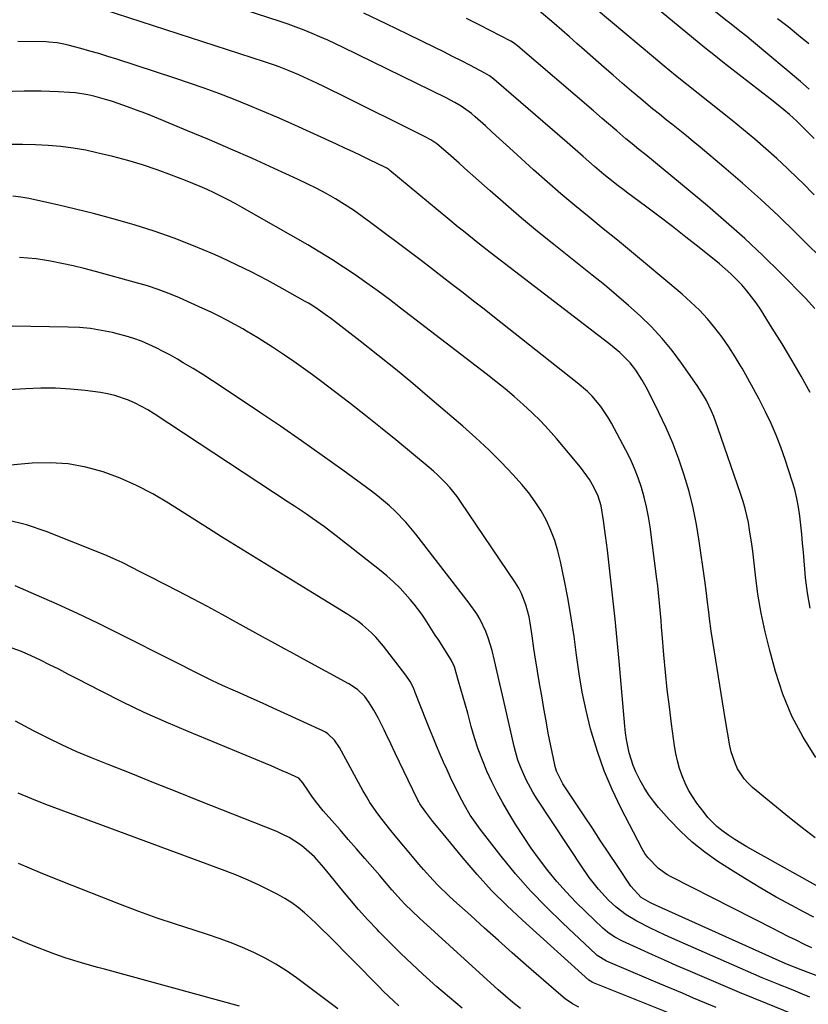
# Model space of a CAD drawing. Units: inches. Extents: x 1910094 to 1915452, y 369204 to 374498.
# Drawn here: x 1912892 to 1913147, y 373184 to 373502 of the extents above; entities that cross this region are included whole.
import ezdxf

# ---------------------------------------------------------------- set-up
doc = ezdxf.new("R2010")
doc.units = ezdxf.units.IN
doc.header["$MEASUREMENT"] = 0
doc.layers.add('7', color=7, linetype='Continuous')
doc.layers.add('8', color=7, linetype='Continuous')

msp = doc.modelspace()

# ---------------------------------------------------------------- linework, layer by layer
at = {"layer": '7', "color": 18}
for points in [[(1913147.38, 373479.99, 1788), (1913144.59, 373482.42, 1788), (1913129.37, 373495.14, 1788), (1913127.17, 373496.95, 1788), (1913124.93, 373498.73, 1788), (1913121.57, 373501.38, 1788), (1913120.46, 373502.27, 1788), (1913098.81, 373519.74, 1788)], [(1913147.64, 373312.25, 1776), (1913146.82, 373317.14, 1776), (1913146.22, 373322.08, 1776), (1913145.5, 373330.38, 1776), (1913145.24, 373333.28, 1776), (1913144.96, 373336.19, 1776), (1913144.65, 373339.09, 1776), (1913144.33, 373341.99, 1776), (1913143.91, 373344.86, 1776), (1913143.38, 373347.72, 1776), (1913142.67, 373350.53, 1776), (1913141.86, 373353.33, 1776), (1913139.58, 373360.32, 1776), (1913138.2, 373364.25, 1776), (1913136.7, 373368.14, 1776), (1913135.02, 373371.95, 1776), (1913133.22, 373375.71, 1776), (1913131.15, 373379.74, 1776), (1913129.36, 373383.12, 1776), (1913127.52, 373386.47, 1776), (1913125.65, 373389.81, 1776), (1913125.41, 373390.22, 1776), (1913123.44, 373393.49, 1776), (1913121.38, 373396.69, 1776), (1913119.18, 373399.79, 1776), (1913116.88, 373402.83, 1776), (1913114.43, 373405.74, 1776), (1913111.87, 373408.54, 1776), (1913109.13, 373411.17, 1776), (1913106.29, 373413.71, 1776), (1913094.46, 373423.61, 1776), (1913089.92, 373427.38, 1776), (1913085.37, 373431.14, 1776), (1913080.79, 373434.87, 1776), (1913076.19, 373438.58, 1776), (1913071.62, 373442.31, 1776), (1913067.1, 373446.11, 1776), (1913062.65, 373449.98, 1776), (1913058.25, 373453.91, 1776), (1913051.61, 373459.95, 1776), (1913049.37, 373461.98, 1776), (1913047.13, 373464.01, 1776), (1913044.89, 373466.04, 1776), (1913042.65, 373468.07, 1776), (1913039.37, 373471.03, 1776), (1913038.14, 373472.1, 1776), (1913034.84, 373474.51, 1776), (1913032.78, 373475.69, 1776), (1913029.94, 373477.17, 1776), (1912996.69, 373493.41, 1776), (1912994.19, 373494.6, 1776), (1912991.68, 373495.77, 1776), (1912989.16, 373496.89, 1776), (1912986.62, 373497.98, 1776), (1912984.06, 373499.02, 1776), (1912981.48, 373500.02, 1776), (1912978.88, 373500.96, 1776), (1912976.26, 373501.85, 1776), (1912933.04, 373515.96, 1776)], [(1913148.93, 373464.03, 1786), (1913146.28, 373466.73, 1786), (1913143.36, 373469.57, 1786), (1913140.99, 373471.72, 1786), (1913137.29, 373474.79, 1786), (1913134.77, 373476.78, 1786), (1913121.33, 373487.22, 1786), (1913118.93, 373489.1, 1786), (1913116.55, 373491, 1786), (1913114.18, 373492.91, 1786), (1913111.83, 373494.84, 1786), (1913091.54, 373511.66, 1786)], [(1913149.54, 373264.03, 1774), (1913145.42, 373270.56, 1774), (1913141.79, 373277.31, 1774), (1913138.88, 373284.42, 1774), (1913136.47, 373291.75, 1774), (1913134.62, 373298.53, 1774), (1913133.13, 373304.57, 1774), (1913131.82, 373310.64, 1774), (1913130.8, 373316.76, 1774), (1913129.97, 373322.92, 1774), (1913129.1, 373330.63, 1774), (1913128.81, 373332.96, 1774), (1913128.11, 373337.59, 1774), (1913127.7, 373339.89, 1774), (1913126.66, 373344.45, 1774), (1913126.01, 373346.7, 1774), (1913125.3, 373348.92, 1774), (1913117.85, 373370.56, 1774), (1913116.51, 373374.13, 1774), (1913115.77, 373375.88, 1774), (1913114.12, 373379.31, 1774), (1913113.21, 373380.98, 1774), (1913111.15, 373384.18, 1774), (1913106.07, 373391.41, 1774), (1913103.01, 373395.47, 1774), (1913099.79, 373399.39, 1774), (1913096.33, 373403.1, 1774), (1913092.71, 373406.66, 1774), (1913088.92, 373410.07, 1774), (1913085.09, 373413.43, 1774), (1913081.18, 373416.69, 1774), (1913077.23, 373419.9, 1774), (1913064.76, 373429.78, 1774), (1913059.53, 373434, 1774), (1913054.35, 373438.28, 1774), (1913049.25, 373442.65, 1774), (1913044.19, 373447.07, 1774), (1913037.71, 373452.84, 1774), (1913035.93, 373454.42, 1774), (1913034.15, 373456.01, 1774), (1913030.58, 373459.16, 1774), (1913026.97, 373462.27, 1774), (1913025.03, 373463.58, 1774), (1913022.98, 373464.71, 1774), (1912995.45, 373478.37, 1774), (1912993.03, 373479.56, 1774), (1912990.6, 373480.74, 1774), (1912988.15, 373481.9, 1774), (1912983.9, 373483.87, 1774), (1912982.34, 373484.57, 1774), (1912979.2, 373485.89, 1774), (1912976.02, 373487.12, 1774), (1912974.41, 373487.7, 1774), (1912971.18, 373488.79, 1774), (1912919.38, 373505.58, 1774)], [(1913149.01, 373445.83, 1784), (1913145.05, 373449.8, 1784), (1913143.8, 373451.03, 1784), (1913140.38, 373454.31, 1784), (1913136.92, 373457.53, 1784), (1913133.37, 373460.67, 1784), (1913129.78, 373463.75, 1784), (1913126.09, 373466.81, 1784), (1913122.46, 373469.78, 1784), (1913118.79, 373472.71, 1784), (1913115.11, 373475.61, 1784), (1913111.42, 373478.52, 1784), (1913107.76, 373481.45, 1784), (1913104.12, 373484.42, 1784), (1913100.51, 373487.41, 1784), (1913097, 373490.34, 1784), (1913092.37, 373494.21, 1784), (1913087.74, 373498.09, 1784), (1913083.12, 373501.97, 1784), (1913078.5, 373505.86, 1784)], [(1913147.7, 373381.88, 1778), (1913144.73, 373387.16, 1778), (1913141.7, 373392.41, 1778), (1913138.58, 373397.61, 1778), (1913135.4, 373402.77, 1778), (1913131.61, 373408.82, 1778), (1913130.23, 373410.89, 1778), (1913127.21, 373414.83, 1778), (1913125.58, 373416.71, 1778), (1913122.07, 373420.24, 1778), (1913120.22, 373421.9, 1778), (1913118.31, 373423.5, 1778), (1913111.76, 373428.76, 1778), (1913107.46, 373432.16, 1778), (1913103.14, 373435.54, 1778), (1913098.78, 373438.87, 1778), (1913094.4, 373442.17, 1778), (1913088.75, 373446.36, 1778), (1913087.18, 373447.55, 1778), (1913085.62, 373448.74, 1778), (1913082.52, 373451.17, 1778), (1913081, 373452.41, 1778), (1913077.98, 373454.94, 1778), (1913074.26, 373458.18, 1778), (1913072.52, 373459.69, 1778), (1913069.05, 373462.72, 1778), (1913046.3, 373482.46, 1778), (1913045.39, 373483.21, 1778), (1913043.96, 373484.23, 1778), (1913042.44, 373485.13, 1778), (1913037.79, 373487.59, 1778), (1913034.93, 373489.08, 1778), (1913032.07, 373490.55, 1778), (1913029.19, 373491.99, 1778), (1913026.3, 373493.42, 1778), (1913017.74, 373497.61, 1778), (1913010.55, 373501.09, 1778), (1913003.34, 373504.52, 1778)], [(1913154.41, 373422.36, 1782), (1913143.05, 373433.57, 1782), (1913137.39, 373439.03, 1782), (1913131.64, 373444.4, 1782), (1913125.76, 373449.62, 1782), (1913119.8, 373454.75, 1782), (1913112.06, 373461.26, 1782), (1913109.9, 373463.06, 1782), (1913107.73, 373464.84, 1782), (1913105.53, 373466.6, 1782), (1913103.33, 373468.35, 1782), (1913101.12, 373470.09, 1782), (1913098.93, 373471.85, 1782), (1913096.75, 373473.63, 1782), (1913094.59, 373475.43, 1782), (1913092.91, 373476.84, 1782), (1913089.92, 373479.36, 1782), (1913086.94, 373481.89, 1782), (1913083.98, 373484.44, 1782), (1913081.03, 373487.01, 1782), (1913074.75, 373492.52, 1782), (1913072.28, 373494.68, 1782), (1913069.81, 373496.83, 1782), (1913067.33, 373498.98, 1782), (1913064.86, 373501.13, 1782), (1913060.1, 373505.26, 1782)], [(1913149.25, 373238.07, 1772), (1913145.11, 373241.22, 1772), (1913141.04, 373244.46, 1772), (1913129.05, 373254.31, 1772), (1913127.62, 373255.64, 1772), (1913126.32, 373257.06, 1772), (1913124.2, 373260.32, 1772), (1913123.39, 373262.1, 1772), (1913122.16, 373265.8, 1772), (1913121.74, 373267.72, 1772), (1913120.22, 373276.63, 1772), (1913119.31, 373282, 1772), (1913118.43, 373287.38, 1772), (1913117.58, 373292.75, 1772), (1913116.74, 373298.14, 1772), (1913115.72, 373304.84, 1772), (1913115.14, 373308.91, 1772), (1913114.88, 373310.94, 1772), (1913114.4, 373315.03, 1772), (1913114.15, 373317.06, 1772), (1913113.61, 373321.14, 1772), (1913111.84, 373333.91, 1772), (1913110.95, 373339.31, 1772), (1913109.88, 373344.67, 1772), (1913108.52, 373349.97, 1772), (1913106.98, 373355.22, 1772), (1913105.19, 373360.4, 1772), (1913103.24, 373365.51, 1772), (1913101.07, 373370.53, 1772), (1913098.74, 373375.49, 1772), (1913095.04, 373382.94, 1772), (1913093.4, 373385.96, 1772), (1913091.34, 373389.14, 1772), (1913089.44, 373391.57, 1772), (1913086.15, 373394.82, 1772), (1913082.57, 373397.77, 1772), (1913044.23, 373427.16, 1772), (1913040.75, 373429.87, 1772), (1913039.03, 373431.24, 1772), (1913035.6, 373434.02, 1772), (1913033.89, 373435.41, 1772), (1913030.49, 373438.21, 1772), (1913011.79, 373453.66, 1772), (1913011.39, 373453.97, 1772), (1913010.77, 373454.38, 1772), (1913010.12, 373454.73, 1772), (1913005.23, 373457.12, 1772), (1913002.56, 373458.41, 1772), (1912999.88, 373459.68, 1772), (1912997.19, 373460.93, 1772), (1912994.49, 373462.17, 1772), (1912979.81, 373468.82, 1772), (1912975.19, 373470.86, 1772), (1912970.56, 373472.87, 1772), (1912965.9, 373474.81, 1772), (1912961.22, 373476.7, 1772), (1912956.51, 373478.52, 1772), (1912951.77, 373480.27, 1772), (1912947.01, 373481.94, 1772), (1912942.22, 373483.54, 1772), (1912923.49, 373489.64, 1772), (1912920.6, 373490.55, 1772), (1912917.69, 373491.44, 1772), (1912914.78, 373492.28, 1772), (1912911.85, 373493.09, 1772), (1912907.74, 373494.19, 1772), (1912906.86, 373494.41, 1772), (1912904.21, 373494.93, 1772), (1912901.51, 373495.19, 1772), (1912900.61, 373495.23, 1772), (1912891.44, 373495.41, 1772)], [(1913148.89, 373212.38, 1768), (1913145.79, 373213.97, 1768), (1913141.75, 373216.11, 1768), (1913136.69, 373218.88, 1768), (1913131.68, 373221.73, 1768), (1913126.75, 373224.72, 1768), (1913121.87, 373227.8, 1768), (1913117.85, 373230.41, 1768), (1913113.59, 373233.43, 1768), (1913109.51, 373236.66, 1768), (1913105.71, 373240.21, 1768), (1913102.09, 373243.97, 1768), (1913098.67, 373247.81, 1768), (1913096.98, 373249.87, 1768), (1913095.39, 373252, 1768), (1913093.97, 373254.24, 1768), (1913092.66, 373256.55, 1768), (1913091.27, 373259.39, 1768), (1913090.43, 373261.38, 1768), (1913089.13, 373265.51, 1768), (1913088.24, 373269.76, 1768), (1913087.93, 373271.91, 1768), (1913087.7, 373274.07, 1768), (1913085.89, 373295.15, 1768), (1913085.28, 373301.93, 1768), (1913084.63, 373308.71, 1768), (1913083.91, 373315.48, 1768), (1913083.16, 373322.24, 1768), (1913082.14, 373330.98, 1768), (1913081.85, 373333.37, 1768), (1913081.55, 373335.76, 1768), (1913080.87, 373340.53, 1768), (1913080.07, 373345.28, 1768), (1913079.14, 373348.4, 1768), (1913077.75, 373351.34, 1768), (1913076.3, 373353.77, 1768), (1913073.36, 373357.8, 1768), (1913065.6, 373367.1, 1768), (1913063.1, 373369.95, 1768), (1913060.52, 373372.73, 1768), (1913057.82, 373375.38, 1768), (1913054.92, 373378.06, 1768), (1913051.99, 373380.6, 1768), (1913049.02, 373383.1, 1768), (1913046.01, 373385.53, 1768), (1913042.96, 373387.92, 1768), (1913015.24, 373409.2, 1768), (1913011.62, 373411.94, 1768), (1913007.97, 373414.65, 1768), (1913004.29, 373417.3, 1768), (1913000.58, 373419.92, 1768), (1912996.82, 373422.46, 1768), (1912993.02, 373424.94, 1768), (1912989.15, 373427.31, 1768), (1912985.23, 373429.61, 1768), (1912963.97, 373441.75, 1768), (1912961.75, 373442.97, 1768), (1912959.52, 373444.17, 1768), (1912957.27, 373445.31, 1768), (1912954.99, 373446.42, 1768), (1912952.7, 373447.48, 1768), (1912950.38, 373448.51, 1768), (1912948.05, 373449.48, 1768), (1912945.7, 373450.42, 1768), (1912941.14, 373452.18, 1768), (1912936.47, 373453.89, 1768), (1912931.77, 373455.47, 1768), (1912927, 373456.87, 1768), (1912922.2, 373458.15, 1768), (1912917.45, 373459.32, 1768), (1912913.44, 373460.19, 1768), (1912909.4, 373460.92, 1768), (1912905.33, 373461.43, 1768), (1912901.24, 373461.79, 1768), (1912897.13, 373461.98, 1768), (1912893.02, 373462.09, 1768), (1912888.91, 373462.08, 1768)], [(1913148.21, 373202.52, 1766), (1913146.03, 373203.47, 1766), (1913142.67, 373205.12, 1766), (1913141, 373205.96, 1766), (1913137.66, 373207.66, 1766), (1913135.99, 373208.51, 1766), (1913102.77, 373225.4, 1766), (1913101.33, 373226.21, 1766), (1913098.62, 373228.11, 1766), (1913095.16, 373231.64, 1766), (1913094.23, 373233, 1766), (1913093.4, 373234.43, 1766), (1913086.51, 373247.72, 1766), (1913083.67, 373253.66, 1766), (1913081.09, 373259.71, 1766), (1913078.9, 373265.9, 1766), (1913076.98, 373272.21, 1766), (1913076.7, 373273.23, 1766), (1913075.24, 373279.12, 1766), (1913073.97, 373285.05, 1766), (1913072.95, 373291.02, 1766), (1913072.11, 373297.03, 1766), (1913071.33, 373303.06, 1766), (1913070.44, 373309.07, 1766), (1913069.4, 373315.05, 1766), (1913068.26, 373321.02, 1766), (1913066.98, 373327.29, 1766), (1913066.13, 373330.72, 1766), (1913065.12, 373334.09, 1766), (1913063.83, 373337.36, 1766), (1913062.38, 373340.58, 1766), (1913060.66, 373343.67, 1766), (1913058.8, 373346.65, 1766), (1913056.69, 373349.46, 1766), (1913054.43, 373352.17, 1766), (1913051.59, 373355.31, 1766), (1913047.71, 373359.42, 1766), (1913043.73, 373363.43, 1766), (1913039.6, 373367.29, 1766), (1913035.37, 373371.05, 1766), (1913024.73, 373380.14, 1766), (1913019.17, 373384.82, 1766), (1913013.56, 373389.46, 1766), (1913007.88, 373394.01, 1766), (1913002.16, 373398.5, 1766), (1912992.6, 373405.9, 1766), (1912991.62, 373406.64, 1766), (1912988.59, 373408.8, 1766), (1912986.52, 373410.14, 1766), (1912985.46, 373410.77, 1766), (1912984.39, 373411.39, 1766), (1912976.92, 373415.59, 1766), (1912972.07, 373418.23, 1766), (1912967.18, 373420.77, 1766), (1912962.22, 373423.18, 1766), (1912957.22, 373425.51, 1766), (1912954.57, 373426.69, 1766), (1912948.31, 373429.34, 1766), (1912941.99, 373431.83, 1766), (1912935.57, 373434.06, 1766), (1912929.09, 373436.12, 1766), (1912927.61, 373436.56, 1766), (1912921.81, 373438.21, 1766), (1912915.98, 373439.78, 1766), (1912910.13, 373441.22, 1766), (1912904.25, 373442.58, 1766), (1912895.07, 373444.6, 1766), (1912892.45, 373445.09, 1766), (1912889.81, 373445.4, 1766)], [(1913151.01, 373192.94, 1764), (1913144.79, 373195.38, 1764), (1913140.32, 373197.12, 1764), (1913137.67, 373198.24, 1764), (1913097.67, 373216.23, 1764), (1913096.07, 373216.99, 1764), (1913093.02, 373218.78, 1764), (1913089.74, 373222.37, 1764), (1913085.29, 373229.04, 1764), (1913082.61, 373233.05, 1764), (1913079.93, 373237.07, 1764), (1913077.26, 373241.09, 1764), (1913074.59, 373245.11, 1764), (1913067.67, 373255.52, 1764), (1913065.63, 373259.6, 1764), (1913065.22, 373261.07, 1764), (1913064.65, 373263.67, 1764), (1913063.79, 373267.77, 1764), (1913063.38, 373269.82, 1764), (1913063, 373271.88, 1764), (1913062.29, 373275.81, 1764), (1913061.57, 373279.83, 1764), (1913060.87, 373283.86, 1764), (1913060.19, 373287.89, 1764), (1913059.52, 373291.92, 1764), (1913058.67, 373297.11, 1764), (1913058.34, 373299.17, 1764), (1913057.74, 373303.29, 1764), (1913057.14, 373307.52, 1764), (1913056.77, 373309.46, 1764), (1913055.78, 373313.29, 1764), (1913054.35, 373316.96, 1764), (1913053.43, 373318.69, 1764), (1913052.4, 373320.37, 1764), (1913034.59, 373346.75, 1764), (1913033.5, 373348.28, 1764), (1913031.17, 373351.2, 1764), (1913029.92, 373352.6, 1764), (1913027.27, 373355.25, 1764), (1913025.88, 373356.5, 1764), (1913024.46, 373357.72, 1764), (1913013.66, 373366.63, 1764), (1913008.77, 373370.61, 1764), (1913003.84, 373374.55, 1764), (1912998.87, 373378.43, 1764), (1912993.87, 373382.26, 1764), (1912989.73, 373385.39, 1764), (1912986.75, 373387.61, 1764), (1912983.75, 373389.79, 1764), (1912980.71, 373391.92, 1764), (1912977.65, 373394.02, 1764), (1912973.84, 373396.59, 1764), (1912972.67, 373397.38, 1764), (1912969.08, 373399.63, 1764), (1912965.42, 373401.77, 1764), (1912964.19, 373402.48, 1764), (1912961.63, 373403.93, 1764), (1912959.1, 373405.31, 1764), (1912956.55, 373406.64, 1764), (1912953.95, 373407.9, 1764), (1912951.33, 373409.1, 1764), (1912943.69, 373412.49, 1764), (1912940.29, 373413.91, 1764), (1912936.86, 373415.22, 1764), (1912933.37, 373416.37, 1764), (1912929.84, 373417.41, 1764), (1912916.54, 373421.04, 1764), (1912912.94, 373421.97, 1764), (1912909.33, 373422.84, 1764), (1912905.69, 373423.61, 1764), (1912902.04, 373424.32, 1764), (1912900.09, 373424.68, 1764), (1912897.4, 373425.09, 1764), (1912894.7, 373425.39, 1764), (1912891.98, 373425.54, 1764)], [(1913147.54, 373186.49, 1762), (1913145.24, 373187.49, 1762), (1913142.93, 373188.46, 1762), (1913140.6, 373189.42, 1762), (1913138.27, 373190.35, 1762), (1913137.54, 373190.64, 1762), (1913134.85, 373191.71, 1762), (1913132.16, 373192.81, 1762), (1913129.49, 373193.94, 1762), (1913126.82, 373195.1, 1762), (1913102.95, 373205.59, 1762), (1913100.63, 373206.64, 1762), (1913098.33, 373207.71, 1762), (1913096.04, 373208.82, 1762), (1913091.66, 373211.04, 1762), (1913088.19, 373213.11, 1762), (1913084.98, 373215.58, 1762), (1913082.51, 373217.89, 1762), (1913079.24, 373221.44, 1762), (1913076.25, 373225.23, 1762), (1913075.32, 373226.54, 1762), (1913074.41, 373227.88, 1762), (1913059.22, 373250.88, 1762), (1913058.01, 373252.81, 1762), (1913055.82, 373256.81, 1762), (1913053.97, 373260.99, 1762), (1913053.19, 373263.13, 1762), (1913051.97, 373267.53, 1762), (1913049.09, 373280.32, 1762), (1913048.23, 373284.07, 1762), (1913047.37, 373287.81, 1762), (1913046.49, 373291.55, 1762), (1913045.6, 373295.29, 1762), (1913044.8, 373298.59, 1762), (1913043.58, 373302.68, 1762), (1913042.8, 373304.67, 1762), (1913040.94, 373308.52, 1762), (1913039.87, 373310.37, 1762), (1913037.43, 373313.88, 1762), (1913020.14, 373336.18, 1762), (1913016.94, 373340.01, 1762), (1913013.47, 373343.61, 1762), (1913011.63, 373345.31, 1762), (1913007.81, 373348.52, 1762), (1913005.83, 373350.04, 1762), (1912996.6, 373356.79, 1762), (1912989.93, 373361.6, 1762), (1912983.22, 373366.35, 1762), (1912976.45, 373371.01, 1762), (1912969.64, 373375.61, 1762), (1912957.49, 373383.7, 1762), (1912954.39, 373385.72, 1762), (1912951.27, 373387.72, 1762), (1912948.12, 373389.66, 1762), (1912944.95, 373391.57, 1762), (1912943.07, 373392.68, 1762), (1912940.81, 373393.97, 1762), (1912938.51, 373395.2, 1762), (1912936.18, 373396.36, 1762), (1912933.82, 373397.47, 1762), (1912931.41, 373398.47, 1762), (1912928.98, 373399.38, 1762), (1912926.5, 373400.15, 1762), (1912923.98, 373400.82, 1762), (1912922.03, 373401.28, 1762), (1912918.51, 373402, 1762), (1912914.96, 373402.56, 1762), (1912911.38, 373402.89, 1762), (1912907.79, 373403.07, 1762), (1912889.66, 373403.37, 1762)], [(1913117.27, 373183.16, 1758), (1913113.66, 373184.7, 1758), (1913110, 373186.24, 1758), (1913106.36, 373187.77, 1758), (1913102.73, 373189.3, 1758), (1913099.09, 373190.83, 1758), (1913095.46, 373192.37, 1758), (1913082.34, 373197.94, 1758), (1913081.81, 373198.18, 1758), (1913078.85, 373200.03, 1758), (1913078.41, 373200.41, 1758), (1913067.65, 373210.44, 1758), (1913062.38, 373215.59, 1758), (1913057.28, 373220.89, 1758), (1913052.44, 373226.42, 1758), (1913047.77, 373232.12, 1758), (1913040.97, 373240.79, 1758), (1913038.78, 373243.8, 1758), (1913037.78, 373245.37, 1758), (1913035.9, 373248.59, 1758), (1913035, 373250.22, 1758), (1913033.31, 373253.54, 1758), (1913031.4, 373257.51, 1758), (1913030.25, 373259.96, 1758), (1913029.14, 373262.43, 1758), (1913028.06, 373264.91, 1758), (1913026.85, 373267.77, 1758), (1913025.76, 373270.4, 1758), (1913024.69, 373273.03, 1758), (1913023.64, 373275.67, 1758), (1913019.99, 373285.01, 1758), (1913019.37, 373286.47, 1758), (1913018.3, 373288.59, 1758), (1913016.98, 373290.56, 1758), (1913009.75, 373299.95, 1758), (1913007.23, 373302.9, 1758), (1913005.85, 373304.26, 1758), (1913002.92, 373306.81, 1758), (1913001.38, 373308, 1758), (1912998.15, 373310.16, 1758), (1912986.78, 373317.17, 1758), (1912982.57, 373319.76, 1758), (1912978.36, 373322.34, 1758), (1912974.15, 373324.93, 1758), (1912969.93, 373327.52, 1758), (1912965.73, 373330.11, 1758), (1912961.53, 373332.71, 1758), (1912957.34, 373335.34, 1758), (1912953.16, 373337.97, 1758), (1912940.14, 373346.22, 1758), (1912935.07, 373349.18, 1758), (1912929.88, 373351.89, 1758), (1912924.51, 373354.23, 1758), (1912919.02, 373356.32, 1758), (1912913.4, 373357.85, 1758), (1912907.72, 373358.9, 1758), (1912901.95, 373359.23, 1758), (1912896.13, 373359.08, 1758), (1912876.06, 373357.29, 1758)], [(1913102.45, 373181.29, 1756), (1913077.58, 373191.18, 1756), (1913077.2, 373191.34, 1756), (1913076.16, 373192.03, 1756), (1913054.66, 373211.36, 1756), (1913049.59, 373216.13, 1756), (1913044.67, 373221.04, 1756), (1913039.97, 373226.16, 1756), (1913035.43, 373231.43, 1756), (1913028.42, 373239.91, 1756), (1913025.66, 373243.33, 1756), (1913023.39, 373246.27, 1756), (1913021.46, 373249.02, 1756), (1913021.13, 373249.6, 1756), (1913020.82, 373250.19, 1756), (1913017.68, 373256.6, 1756), (1913016.25, 373259.53, 1756), (1913014.84, 373262.46, 1756), (1913013.44, 373265.41, 1756), (1913012.05, 373268.36, 1756), (1913010.51, 373271.68, 1756), (1913009.9, 373272.97, 1756), (1913008, 373276.8, 1756), (1913006.63, 373279.3, 1756), (1913004.98, 373281.89, 1756), (1913003.65, 373283.64, 1756), (1913001.27, 373285.92, 1756), (1912998.54, 373287.75, 1756), (1912983.88, 373295.75, 1756), (1912979.77, 373297.99, 1756), (1912977.71, 373299.1, 1756), (1912973.6, 373301.33, 1756), (1912971.55, 373302.45, 1756), (1912967.45, 373304.71, 1756), (1912962.2, 373307.63, 1756), (1912957.51, 373310.2, 1756), (1912952.81, 373312.74, 1756), (1912948.08, 373315.23, 1756), (1912943.34, 373317.69, 1756), (1912934.27, 373322.34, 1756), (1912930.63, 373324.21, 1756), (1912928.81, 373325.15, 1756), (1912925.16, 373326.99, 1756), (1912923.31, 373327.87, 1756), (1912919.55, 373329.48, 1756), (1912900.67, 373337.06, 1756), (1912894.22, 373339.18, 1756), (1912887.68, 373340.74, 1756)], [(1913072.83, 373183.29, 1754), (1913070.83, 373184.33, 1754), (1913068.48, 373185.99, 1754), (1913066.25, 373187.82, 1754), (1913055.88, 373196.91, 1754), (1913051.37, 373200.89, 1754), (1913046.87, 373204.87, 1754), (1913042.39, 373208.86, 1754), (1913037.91, 373212.87, 1754), (1913032.43, 373217.79, 1754), (1913030.72, 373219.37, 1754), (1913027.41, 373222.63, 1754), (1913025.8, 373224.31, 1754), (1913022.68, 373227.76, 1754), (1913021.16, 373229.51, 1754), (1913019.66, 373231.29, 1754), (1913013.48, 373238.68, 1754), (1913012.05, 373240.42, 1754), (1913009.26, 373243.96, 1754), (1913007.9, 373245.75, 1754), (1913005.33, 373249.45, 1754), (1913004.16, 373251.37, 1754), (1913003.04, 373253.32, 1754), (1912995.5, 373267.21, 1754), (1912993.85, 373269.62, 1754), (1912991.74, 373271.62, 1754), (1912990.92, 373272.14, 1754), (1912990.06, 373272.59, 1754), (1912977.62, 373278.35, 1754), (1912974.08, 373279.97, 1754), (1912970.53, 373281.58, 1754), (1912966.97, 373283.16, 1754), (1912963.4, 373284.72, 1754), (1912961.06, 373285.74, 1754), (1912958.67, 373286.8, 1754), (1912956.29, 373287.89, 1754), (1912953.93, 373289.02, 1754), (1912951.58, 373290.18, 1754), (1912949.24, 373291.37, 1754), (1912946.91, 373292.55, 1754), (1912944.57, 373293.73, 1754), (1912942.23, 373294.91, 1754), (1912923.84, 373304.18, 1754), (1912917.32, 373307.39, 1754), (1912910.76, 373310.53, 1754), (1912904.14, 373313.54, 1754), (1912897.49, 373316.47, 1754), (1912890.58, 373319.44, 1754)], [(1913053.98, 373182.85, 1752), (1913051.52, 373184.79, 1752), (1913049.13, 373186.81, 1752), (1913046.79, 373188.88, 1752), (1913021.35, 373212.03, 1752), (1913018.97, 373214.27, 1752), (1913016.66, 373216.57, 1752), (1913015.45, 373217.84, 1752), (1913012.45, 373221.22, 1752), (1913009.51, 373224.66, 1752), (1913008.52, 373225.8, 1752), (1913003.66, 373231.39, 1752), (1913000.99, 373234.46, 1752), (1912998.32, 373237.52, 1752), (1912995.65, 373240.58, 1752), (1912992.98, 373243.64, 1752), (1912990.25, 373246.76, 1752), (1912987.74, 373249.84, 1752), (1912986.57, 373251.44, 1752), (1912985.44, 373253.07, 1752), (1912983.61, 373255.84, 1752), (1912982.29, 373257.29, 1752), (1912978.75, 373258.93, 1752), (1912976.95, 373259.72, 1752), (1912973.36, 373261.26, 1752), (1912971.55, 373262.01, 1752), (1912946.51, 373272.33, 1752), (1912939.4, 373275.37, 1752), (1912932.34, 373278.54, 1752), (1912925.37, 373281.89, 1752), (1912918.45, 373285.37, 1752), (1912910.61, 373289.44, 1752), (1912907.66, 373290.96, 1752), (1912904.7, 373292.47, 1752), (1912901.73, 373293.97, 1752), (1912898.75, 373295.46, 1752), (1912895.74, 373296.87, 1752), (1912892.69, 373298.18, 1752), (1912889.59, 373299.35, 1752)], [(1913014.69, 373183.77, 1748), (1913013.02, 373185.28, 1748), (1913009.76, 373188.37, 1748), (1913008.16, 373189.96, 1748), (1912991.79, 373206.56, 1748), (1912989.92, 373208.42, 1748), (1912988.04, 373210.24, 1748), (1912986.12, 373212.03, 1748), (1912984.17, 373213.8, 1748), (1912982.15, 373215.46, 1748), (1912980.06, 373217.02, 1748), (1912977.85, 373218.41, 1748), (1912975.57, 373219.69, 1748), (1912973.12, 373220.94, 1748), (1912969.53, 373222.7, 1748), (1912965.9, 373224.37, 1748), (1912962.21, 373225.91, 1748), (1912958.49, 373227.36, 1748), (1912900.57, 373248.8, 1748), (1912896.03, 373250.57, 1748), (1912891.53, 373252.43, 1748)], [(1912994.94, 373182.78, 1746), (1912990.17, 373186.36, 1746), (1912981.61, 373192.74, 1746), (1912978.31, 373195.04, 1746), (1912974.92, 373197.2, 1746), (1912971.41, 373199.15, 1746), (1912967.81, 373200.96, 1746), (1912964.12, 373202.59, 1746), (1912960.4, 373204.12, 1746), (1912956.61, 373205.49, 1746), (1912952.79, 373206.77, 1746), (1912948.46, 373208.13, 1746), (1912942.46, 373210.07, 1746), (1912936.49, 373212.1, 1746), (1912930.57, 373214.25, 1746), (1912924.67, 373216.48, 1746), (1912906, 373223.77, 1746), (1912898.83, 373226.68, 1746), (1912891.71, 373229.69, 1746)], [(1912963.16, 373183.62, 1744), (1912919.49, 373195.54, 1744), (1912917.35, 373196.13, 1744), (1912913.09, 373197.32, 1744), (1912910.96, 373197.92, 1744), (1912906.74, 373199.24, 1744), (1912904.65, 373199.97, 1744), (1912902.58, 373200.75, 1744), (1912896.41, 373203.16, 1744), (1912894.09, 373204.09, 1744), (1912889.5, 373206.03, 1744)]]:
    msp.add_polyline3d(points, dxfattribs=at)
at = {"layer": '8', "color": 18}
for points in [[(1913149.19, 373409.11, 1780), (1913146.2, 373412.38, 1780), (1913138.07, 373420.61, 1780), (1913132.37, 373426.21, 1780), (1913126.55, 373431.7, 1780), (1913120.57, 373437.01, 1780), (1913114.49, 373442.2, 1780), (1913094.49, 373458.74, 1780), (1913092.3, 373460.51, 1780), (1913090.1, 373462.26, 1780), (1913088.1, 373463.92, 1780), (1913085.12, 373466.45, 1780), (1913081.85, 373469.28, 1780), (1913080.43, 373470.5, 1780), (1913077.58, 373472.95, 1780), (1913053.2, 373493.87, 1780), (1913052.65, 373494.31, 1780), (1913051.77, 373494.93, 1780), (1913050.84, 373495.46, 1780), (1913040.86, 373500.59, 1780), (1913036.59, 373502.78, 1780)], [(1913147.29, 373494.59, 1790), (1913143.93, 373497.33, 1790), (1913140.55, 373500.05, 1790), (1913137.14, 373502.72, 1790)], [(1913154.27, 373220.02, 1770), (1913127.22, 373235.08, 1770), (1913123.27, 373237.46, 1770), (1913121.37, 373238.75, 1770), (1913119.11, 373240.39, 1770), (1913117.52, 373241.69, 1770), (1913114.64, 373244.57, 1770), (1913113.35, 373246.15, 1770), (1913111.03, 373249.24, 1770), (1913109.61, 373251.32, 1770), (1913108.32, 373253.46, 1770), (1913107.22, 373255.71, 1770), (1913106.25, 373258.04, 1770), (1913105.46, 373260.43, 1770), (1913104.78, 373262.85, 1770), (1913104.25, 373265.31, 1770), (1913103.83, 373267.79, 1770), (1913102.87, 373274.82, 1770), (1913102.15, 373280.38, 1770), (1913101.49, 373285.95, 1770), (1913100.92, 373291.53, 1770), (1913100.4, 373297.12, 1770), (1913099.84, 373303.85, 1770), (1913099.65, 373306.08, 1770), (1913099.46, 373308.3, 1770), (1913099.07, 373312.75, 1770), (1913098.86, 373314.98, 1770), (1913098.38, 373319.42, 1770), (1913098.11, 373321.64, 1770), (1913095.91, 373338.56, 1770), (1913095.4, 373341.79, 1770), (1913094.79, 373344.98, 1770), (1913094, 373348.14, 1770), (1913093.11, 373351.28, 1770), (1913092.05, 373354.36, 1770), (1913090.88, 373357.4, 1770), (1913089.54, 373360.36, 1770), (1913088.09, 373363.28, 1770), (1913083.44, 373372.02, 1770), (1913082.36, 373373.89, 1770), (1913079.94, 373377.44, 1770), (1913077.14, 373380.71, 1770), (1913075.63, 373382.25, 1770), (1913072.38, 373385.08, 1770), (1913045.61, 373406.16, 1770), (1913042.23, 373408.81, 1770), (1913038.85, 373411.46, 1770), (1913035.46, 373414.1, 1770), (1913032.07, 373416.73, 1770), (1913028.67, 373419.35, 1770), (1913025.26, 373421.97, 1770), (1913021.84, 373424.57, 1770), (1913018.42, 373427.16, 1770), (1913005.64, 373436.79, 1770), (1913002.84, 373438.83, 1770), (1913000, 373440.8, 1770), (1912997.1, 373442.68, 1770), (1912994.15, 373444.49, 1770), (1912991.14, 373446.2, 1770), (1912988.11, 373447.85, 1770), (1912985.02, 373449.4, 1770), (1912981.89, 373450.89, 1770), (1912974.32, 373454.36, 1770), (1912967.37, 373457.5, 1770), (1912960.39, 373460.58, 1770), (1912953.39, 373463.58, 1770), (1912946.35, 373466.54, 1770), (1912935.74, 373470.92, 1770), (1912932.82, 373472.09, 1770), (1912929.89, 373473.22, 1770), (1912926.93, 373474.29, 1770), (1912923.95, 373475.31, 1770), (1912921.77, 373476.04, 1770), (1912919.86, 373476.64, 1770), (1912916.01, 373477.66, 1770), (1912914.06, 373478.09, 1770), (1912910.12, 373478.73, 1770), (1912908.14, 373478.92, 1770), (1912904.6, 373479.14, 1770), (1912901.83, 373479.24, 1770), (1912899.06, 373479.3, 1770), (1912896.29, 373479.3, 1770), (1912893.51, 373479.27, 1770), (1912878.23, 373478.88, 1770)], [(1913141.49, 373181.26, 1760), (1913133.83, 373184.36, 1760), (1913129.31, 373186.2, 1760), (1913124.8, 373188.07, 1760), (1913120.3, 373189.96, 1760), (1913115.8, 373191.87, 1760), (1913108.22, 373195.11, 1760), (1913104.38, 373196.78, 1760), (1913100.54, 373198.46, 1760), (1913096.72, 373200.17, 1760), (1913092.91, 373201.91, 1760), (1913087.04, 373204.6, 1760), (1913084.5, 373205.95, 1760), (1913082.13, 373207.58, 1760), (1913080.68, 373208.83, 1760), (1913075.13, 373214.09, 1760), (1913071.91, 373217.27, 1760), (1913068.78, 373220.55, 1760), (1913065.79, 373223.95, 1760), (1913062.9, 373227.44, 1760), (1913060.14, 373231.04, 1760), (1913057.48, 373234.7, 1760), (1913054.94, 373238.46, 1760), (1913052.5, 373242.27, 1760), (1913050.21, 373245.98, 1760), (1913048.28, 373249.29, 1760), (1913046.44, 373252.65, 1760), (1913044.74, 373256.09, 1760), (1913043.15, 373259.57, 1760), (1913041.71, 373263.13, 1760), (1913040.37, 373266.72, 1760), (1913039.19, 373270.36, 1760), (1913038.11, 373274.04, 1760), (1913036.96, 373278.27, 1760), (1913036.25, 373280.87, 1760), (1913035.52, 373283.47, 1760), (1913034.77, 373286.06, 1760), (1913034.01, 373288.66, 1760), (1913032.62, 373293.31, 1760), (1913032.54, 373293.57, 1760), (1913031.83, 373295.04, 1760), (1913031.69, 373295.27, 1760), (1913027.55, 373301.85, 1760), (1913026.47, 373303.55, 1760), (1913025.39, 373305.25, 1760), (1913023.21, 373308.64, 1760), (1913022.08, 373310.31, 1760), (1913019.66, 373313.51, 1760), (1913018.36, 373315.05, 1760), (1913015.07, 373318.67, 1760), (1913012.97, 373320.76, 1760), (1913010.75, 373322.73, 1760), (1913008.46, 373324.63, 1760), (1912994.41, 373335.6, 1760), (1912992.52, 373337.04, 1760), (1912990.63, 373338.47, 1760), (1912986.77, 373341.22, 1760), (1912984.81, 373342.56, 1760), (1912980.88, 373345.21, 1760), (1912978.9, 373346.52, 1760), (1912935.53, 373375.05, 1760), (1912933.53, 373376.29, 1760), (1912929.38, 373378.51, 1760), (1912927.23, 373379.48, 1760), (1912922.79, 373381, 1760), (1912920.51, 373381.51, 1760), (1912918.19, 373381.9, 1760), (1912913.29, 373382.53, 1760), (1912908.5, 373383, 1760), (1912903.69, 373383.3, 1760), (1912898.88, 373383.32, 1760), (1912894.06, 373383.16, 1760), (1912877.61, 373382.16, 1760)], [(1913035.1, 373182.97, 1750), (1913031, 373186.39, 1750), (1913026.98, 373189.9, 1750), (1913022.44, 373193.99, 1750), (1913018.83, 373197.32, 1750), (1913015.27, 373200.69, 1750), (1913011.78, 373204.14, 1750), (1913008.34, 373207.64, 1750), (1913007.66, 373208.35, 1750), (1913004.64, 373211.56, 1750), (1913001.67, 373214.83, 1750), (1912998.79, 373218.17, 1750), (1912995.97, 373221.56, 1750), (1912992.33, 373226.05, 1750), (1912990.39, 373228.4, 1750), (1912987.4, 373231.85, 1750), (1912984, 373234.88, 1750), (1912982.88, 373235.71, 1750), (1912979.17, 373238.12, 1750), (1912977.21, 373239.12, 1750), (1912975.19, 373240.02, 1750), (1912950.36, 373249.9, 1750), (1912942.92, 373252.86, 1750), (1912935.49, 373255.82, 1750), (1912928.06, 373258.79, 1750), (1912920.63, 373261.75, 1750), (1912915.3, 373263.88, 1750), (1912910.57, 373265.86, 1750), (1912905.89, 373267.95, 1750), (1912901.28, 373270.19, 1750), (1912896.72, 373272.53, 1750), (1912893.76, 373274.12, 1750), (1912890.71, 373275.72, 1750)]]:
    msp.add_polyline3d(points, dxfattribs=at)

doc.saveas('drawing.dxf')
